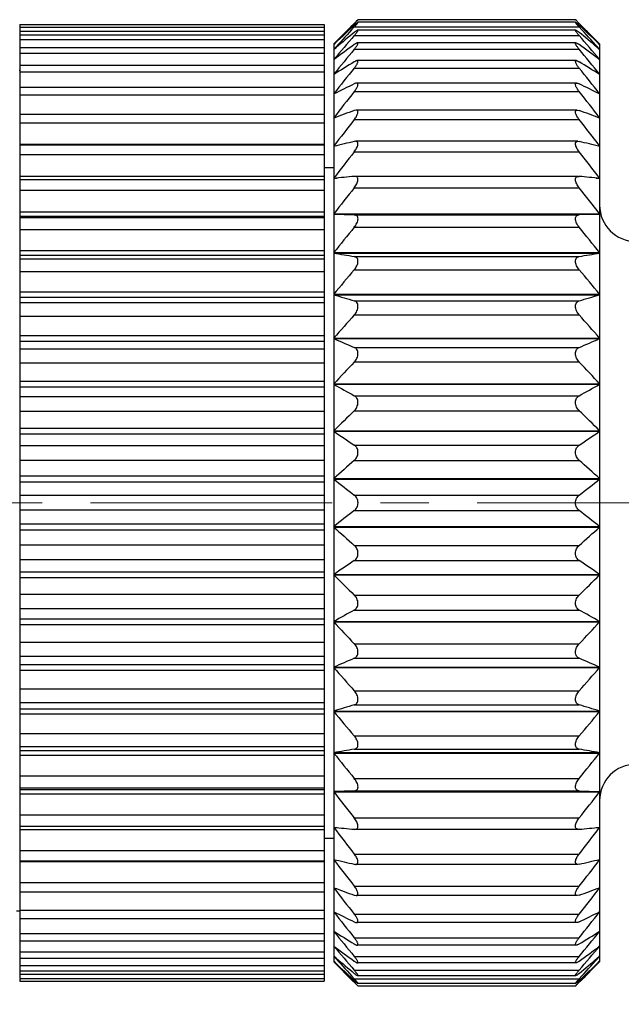
# Model space of a CAD drawing. Units: millimetres. Extents: x 4 to 301, y 10 to 220.
# Drawn here: x 128 to 141, y 120 to 140 of the extents above; entities that cross this region are included whole.
import ezdxf

# ---------------------------------------------------------------- set-up
doc = ezdxf.new("R2010")
doc.units = ezdxf.units.MM
doc.linetypes.add('CENTER', pattern=[2, 1.25, -0.25, 0.25, -0.25])
doc.styles.add('Romans字体', font='romans.shx', dxfattribs={"width": 0.75})
doc.dimstyles.new('01', dxfattribs={"dimtxt": 3.5, "dimasz": 2, "dimexe": 1.2, "dimexo": 0.2, "dimgap": 0.8, "dimtad": 1, "dimdec": 1, "dimdsep": 46, "dimtxsty": 'Romans字体', "dimcen": 0, "dimclrd": 1, "dimclre": 6, "dimclrt": 4, "dimazin": 2, "dimtfac": 1, "dimtdec": 1, "dimtofl": 0, "dimtmove": 0, "dimatfit": 3, "dimfxl": 1, "dimtolj": 1, "dimtzin": 0, "dimarcsym": 0})

# ---------------------------------------------------------------- blocks, each defined once
blk = doc.blocks.new('*D11')
at = {"color": 6, "lineweight": -2}
for p, q in [((150.271, 126.833), (150.271, 108.349)), ((92.871, 123.432), (92.871, 108.349))]:
    blk.add_line(p, q, dxfattribs=at)
at = {"color": 1, "lineweight": -2}
blk.add_line((94.871, 109.549), (148.271, 109.549), dxfattribs=at)
at = {"color": 1}
for points in [[(94.871, 109.883), (94.871, 109.216), (92.871, 109.549)], [(148.271, 109.216), (148.271, 109.883), (150.271, 109.549)]]:
    blk.add_solid(points, dxfattribs=at)
at = {"layer": 'Defpoints', "color": 0}
for p in [(150.271, 127.033), (92.871, 123.632), (150.271, 109.549)]:
    blk.add_point(p, dxfattribs=at)
at = {"color": 4, "lineweight": 5, "insert": (121.571, 113.009), "char_height": 3.5, "attachment_point": 5, "style": 'Romans字体'}
blk.add_mtext('\\A1;(57.4)', dxfattribs=at)

msp = doc.modelspace()

# ---------------------------------------------------------------- linework, layer by layer
at = {"color": 7, "linetype": 'Continuous', "lineweight": 30}
for p, q in [((128.321, 140.224), (134.621, 140.224)), ((128.321, 140.224), (128.321, 120.478)), ((134.621, 140.224), (134.621, 120.424)), ((134.821, 139.824), (135.224, 140.228)), ((135.171, 140.141), (135.244, 140.208)), ((135.244, 140.246), (135.225, 140.227)), ((135.244, 140.246), (135.286, 140.246)), ((135.321, 140.324), (135.286, 140.289)), ((139.824, 140.271), (135.318, 140.271)), ((139.821, 140.324), (135.321, 140.324)), ((139.847, 140.298), (139.821, 140.324)), ((139.856, 140.246), (139.898, 140.246)), ((139.898, 140.246), (139.917, 140.227)), ((139.971, 140.141), (139.898, 140.208)), ((139.917, 140.228), (140.321, 139.824)), ((128.321, 140.171), (134.621, 140.171)), ((134.621, 140.083), (128.321, 140.083)), ((128.321, 140.012), (134.621, 140.012)), ((135.244, 140.175), (135.187, 140.114)), ((135.244, 140.175), (139.898, 140.175)), ((139.827, 140.11), (135.315, 140.11)), ((139.898, 140.175), (139.954, 140.114)), ((134.621, 139.906), (128.321, 139.906)), ((134.821, 139.824), (134.821, 120.824)), ((134.821, 139.811), (134.827, 139.817)), ((135.244, 139.996), (139.898, 139.996)), ((139.831, 139.845), (135.311, 139.845)), ((140.321, 139.811), (140.314, 139.817)), ((140.321, 139.824), (140.321, 120.824)), ((128.321, 139.75), (134.621, 139.75)), ((134.621, 139.625), (128.321, 139.625)), ((134.821, 139.707), (134.872, 139.75)), ((135.244, 139.712), (139.898, 139.712)), ((140.321, 139.707), (140.269, 139.75)), ((139.84, 139.477), (135.302, 139.477)), ((128.321, 139.274), (128.311, 139.274)), ((128.321, 139.386), (134.621, 139.386)), ((134.621, 139.241), (128.321, 139.241)), ((134.821, 139.195), (134.827, 139.195)), ((135.244, 139.324), (139.898, 139.324)), ((140.315, 139.195), (140.321, 139.195)), ((139.849, 139.011), (135.293, 139.011)), ((128.321, 138.925), (134.621, 138.925)), ((134.821, 138.791), (134.83, 138.791)), ((135.244, 138.838), (139.898, 138.838)), ((140.311, 138.791), (140.321, 138.791)), ((134.621, 138.76), (128.321, 138.76)), ((128.321, 138.372), (134.621, 138.372)), ((135.283, 138.453), (135.244, 138.445)), ((139.859, 138.453), (135.283, 138.453)), ((139.858, 138.453), (139.898, 138.445)), ((134.621, 138.186), (128.321, 138.186)), ((134.821, 138.295), (134.836, 138.295)), ((135.244, 138.258), (139.898, 138.258)), ((140.306, 138.295), (140.321, 138.295)), ((135.27, 137.807), (135.244, 137.804)), ((139.873, 137.807), (135.269, 137.807)), ((139.871, 137.807), (139.898, 137.804)), ((128.321, 137.745), (134.621, 137.745)), ((128.321, 137.733), (134.621, 137.733)), ((134.821, 137.711), (134.848, 137.711)), ((135.244, 137.592), (139.898, 137.592)), ((140.294, 137.711), (140.321, 137.711)), ((134.621, 137.526), (128.321, 137.526)), ((134.621, 137.264), (134.821, 137.264)), ((134.621, 137.264), (134.821, 137.264)), ((128.321, 137.084), (134.621, 137.084)), ((128.321, 137.015), (134.621, 137.015)), ((134.821, 137.046), (134.891, 137.046)), ((135.256, 137.082), (135.244, 137.081)), ((139.887, 137.082), (135.254, 137.082)), ((139.886, 137.082), (139.898, 137.081)), ((140.25, 137.046), (140.321, 137.046)), ((134.621, 136.787), (128.321, 136.787)), ((135.244, 136.845), (139.898, 136.845)), ((128.321, 136.349), (134.621, 136.349)), ((128.321, 136.256), (134.621, 136.256)), ((134.621, 136.225), (128.321, 136.225)), ((134.821, 136.307), (140.321, 136.307)), ((134.821, 136.299), (140.321, 136.299)), ((134.821, 136.299), (135.244, 136.285)), ((135.244, 136.285), (139.898, 136.285)), ((140.321, 136.299), (139.898, 136.285)), ((134.621, 135.978), (128.321, 135.978)), ((135.244, 136.028), (139.898, 136.028)), ((128.321, 135.549), (134.621, 135.549)), ((128.321, 135.448), (134.621, 135.448)), ((134.621, 135.371), (128.321, 135.371)), ((134.821, 135.503), (140.321, 135.503)), ((134.821, 135.494), (140.321, 135.494)), ((135.244, 135.423), (139.898, 135.423)), ((135.244, 135.148), (139.898, 135.148)), ((134.621, 135.106), (128.321, 135.106)), ((128.321, 134.691), (134.621, 134.691)), ((128.321, 134.584), (134.621, 134.584)), ((134.821, 134.642), (140.321, 134.642)), ((134.821, 134.633), (140.321, 134.633)), ((135.244, 134.505), (139.898, 134.505)), ((134.621, 134.462), (128.321, 134.462)), ((134.621, 134.182), (128.321, 134.182)), ((135.244, 134.215), (139.898, 134.215)), ((128.321, 133.785), (134.621, 133.785)), ((134.821, 133.734), (140.321, 133.734)), ((134.821, 133.724), (140.321, 133.724)), ((128.321, 133.673), (134.621, 133.673)), ((134.621, 133.507), (128.321, 133.507)), ((135.244, 133.541), (139.898, 133.541)), ((134.621, 133.216), (128.321, 133.216)), ((135.244, 133.24), (139.898, 133.24)), ((128.321, 132.841), (134.621, 132.841)), ((128.321, 132.725), (134.621, 132.725)), ((134.821, 132.788), (140.321, 132.788)), ((134.821, 132.778), (140.321, 132.778)), ((134.621, 132.518), (128.321, 132.518)), ((135.244, 132.542), (139.898, 132.542)), ((134.621, 132.218), (128.321, 132.218)), ((135.244, 132.232), (139.898, 132.232)), ((128.321, 131.87), (134.621, 131.87)), ((128.321, 131.751), (134.621, 131.751)), ((134.821, 131.816), (140.321, 131.816)), ((134.821, 131.805), (140.321, 131.805)), ((134.621, 131.504), (128.321, 131.504)), ((135.244, 131.519), (139.898, 131.519)), ((134.621, 131.199), (128.321, 131.199)), ((135.244, 131.204), (139.898, 131.204)), ((128.321, 130.881), (134.621, 130.881)), ((128.321, 130.762), (134.621, 130.762)), ((134.821, 130.827), (140.321, 130.827)), ((134.821, 130.816), (140.321, 130.816)), ((134.621, 130.478), (128.321, 130.478)), ((135.244, 130.483), (139.898, 130.483)), ((134.621, 130.171), (128.321, 130.171)), ((135.244, 130.166), (139.898, 130.166)), ((128.321, 129.887), (134.621, 129.887)), ((134.821, 129.832), (140.321, 129.832)), ((134.821, 129.822), (140.321, 129.822)), ((128.321, 129.767), (134.621, 129.767)), ((134.621, 129.449), (128.321, 129.449)), ((135.244, 129.445), (139.898, 129.445)), ((134.621, 129.145), (128.321, 129.145)), ((135.244, 129.13), (139.898, 129.13)), ((128.321, 128.897), (134.621, 128.897)), ((134.821, 128.843), (140.321, 128.843)), ((134.821, 128.833), (140.321, 128.833)), ((128.321, 128.779), (134.621, 128.779)), ((134.621, 128.431), (128.321, 128.431)), ((135.244, 128.417), (139.898, 128.417)), ((134.621, 128.131), (128.321, 128.131)), ((135.244, 128.106), (139.898, 128.106)), ((128.321, 127.924), (134.621, 127.924)), ((128.321, 127.808), (134.621, 127.808)), ((134.821, 127.871), (140.321, 127.871)), ((134.821, 127.861), (140.321, 127.861)), ((134.621, 127.433), (128.321, 127.433)), ((135.244, 127.409), (139.898, 127.409)), ((134.621, 127.142), (128.321, 127.142)), ((128.321, 126.976), (134.621, 126.976)), ((135.244, 127.108), (139.898, 127.108)), ((128.321, 126.864), (134.621, 126.864)), ((134.821, 126.925), (140.321, 126.925)), ((134.821, 126.915), (140.321, 126.915)), ((134.621, 126.467), (128.321, 126.467)), ((135.244, 126.434), (139.898, 126.434)), ((134.621, 126.187), (128.321, 126.187)), ((135.244, 126.144), (139.898, 126.144)), ((128.321, 126.065), (134.621, 126.065)), ((128.321, 125.958), (134.621, 125.958)), ((134.821, 126.016), (140.321, 126.016)), ((134.821, 126.007), (140.321, 126.007)), ((134.621, 125.543), (128.321, 125.543)), ((135.244, 125.501), (139.898, 125.501)), ((134.621, 125.277), (128.321, 125.277)), ((128.321, 125.201), (134.621, 125.201)), ((134.821, 125.155), (140.321, 125.155)), ((134.821, 125.146), (140.321, 125.146)), ((135.244, 125.226), (139.898, 125.226)), ((128.321, 125.1), (134.621, 125.1)), ((134.621, 124.671), (128.321, 124.671)), ((135.244, 124.621), (139.898, 124.621)), ((134.621, 124.423), (128.321, 124.423)), ((128.321, 124.393), (134.621, 124.393)), ((135.244, 124.364), (134.821, 124.35)), ((134.821, 124.35), (140.321, 124.35)), ((134.821, 124.342), (140.321, 124.342)), ((135.244, 124.364), (139.898, 124.364)), ((139.898, 124.364), (140.321, 124.35)), ((128.321, 124.299), (134.621, 124.299)), ((134.621, 123.862), (128.321, 123.862)), ((135.244, 123.803), (139.898, 123.803)), ((128.321, 123.634), (134.621, 123.634)), ((128.321, 123.565), (134.621, 123.565)), ((134.821, 123.603), (134.891, 123.603)), ((135.244, 123.568), (135.256, 123.567)), ((139.887, 123.567), (135.254, 123.567)), ((139.898, 123.568), (139.886, 123.567)), ((140.25, 123.603), (140.321, 123.603)), ((134.621, 123.384), (134.821, 123.384)), ((134.621, 123.384), (134.821, 123.384)), ((134.621, 123.123), (128.321, 123.123)), ((128.321, 122.916), (134.621, 122.916)), ((128.321, 122.904), (134.621, 122.904)), ((134.821, 122.938), (134.848, 122.938)), ((135.244, 123.057), (139.898, 123.057)), ((140.294, 122.938), (140.321, 122.938)), ((135.244, 122.845), (135.27, 122.842)), ((139.873, 122.842), (135.269, 122.842)), ((139.898, 122.845), (139.871, 122.842)), ((134.621, 122.463), (128.321, 122.463)), ((128.321, 122.277), (134.621, 122.277)), ((134.821, 122.354), (134.836, 122.354)), ((135.244, 122.391), (139.898, 122.391)), ((140.306, 122.354), (140.321, 122.354)), ((135.244, 122.204), (135.283, 122.196)), ((139.859, 122.196), (135.283, 122.196)), ((139.898, 122.204), (139.858, 122.196)), ((128.321, 121.874), (128.255, 121.874)), ((134.621, 121.889), (128.321, 121.889)), ((128.321, 121.724), (134.621, 121.724)), ((134.821, 121.858), (134.83, 121.858)), ((135.244, 121.811), (139.898, 121.811)), ((140.311, 121.858), (140.321, 121.858)), ((139.849, 121.637), (135.293, 121.637)), ((134.621, 121.408), (128.321, 121.408)), ((128.321, 121.263), (134.621, 121.263)), ((134.821, 121.454), (134.827, 121.454)), ((135.244, 121.325), (139.898, 121.325)), ((140.315, 121.454), (140.321, 121.454)), ((139.84, 121.172), (135.302, 121.172)), ((134.621, 121.024), (128.321, 121.024)), ((128.321, 120.899), (134.621, 120.899)), ((134.872, 120.898), (134.821, 120.942)), ((135.244, 120.937), (139.898, 120.937)), ((140.269, 120.898), (140.321, 120.942)), ((134.621, 120.742), (128.321, 120.742)), ((134.827, 120.831), (134.821, 120.838)), ((134.821, 120.824), (135.224, 120.421)), ((135.244, 120.652), (139.898, 120.652)), ((139.831, 120.804), (135.311, 120.804)), ((139.917, 120.421), (140.321, 120.824)), ((140.314, 120.831), (140.321, 120.838)), ((128.321, 120.636), (134.621, 120.636)), ((134.621, 120.566), (128.321, 120.566)), ((128.321, 120.478), (134.621, 120.478)), ((128.321, 120.466), (128.321, 120.424)), ((135.244, 120.44), (135.171, 120.508)), ((135.187, 120.535), (135.244, 120.474)), ((135.244, 120.474), (139.898, 120.474)), ((139.827, 120.539), (135.315, 120.539)), ((139.954, 120.535), (139.898, 120.474)), ((139.898, 120.44), (139.971, 120.508)), ((128.321, 120.424), (134.621, 120.424)), ((135.225, 120.422), (135.244, 120.403)), ((135.244, 120.403), (135.286, 120.403)), ((135.294, 120.352), (135.321, 120.324)), ((139.824, 120.378), (135.318, 120.378)), ((139.821, 120.324), (135.321, 120.324)), ((139.821, 120.324), (139.855, 120.36)), ((139.856, 120.403), (139.898, 120.403)), ((139.917, 120.422), (139.898, 120.403))]:
    msp.add_line(p, q, dxfattribs=at)
at = {"color": 1, "linetype": 'CENTER', "lineweight": 13, "ltscale": 4}
msp.add_line((89.785, 130.324), (152.14, 130.324), dxfattribs=at)
at = {"color": 7, "linetype": 'Continuous', "lineweight": 30}
for centre, radius, start, end in [((164.84, 111.009), 41.602, 135.3865, 136.1846), ((114.84, 160.396), 28.676, 315.3582, 315.4786), ((160.216, 160.312), 28.557, 224.4964, 224.642), ((110.301, 111.009), 41.602, 43.8154, 44.6135), ((166.523, 111.414), 42.492, 137.5131, 138.2504), ((161.371, 111.961), 38.478, 132.915, 133.6173), ((159.497, 110.788), 38.016, 129.6407, 130.3718), ((115.645, 110.788), 38.016, 49.6282, 50.3593), ((108.619, 111.414), 42.492, 41.7496, 42.4869), ((113.77, 111.961), 38.478, 46.3827, 47.085), ((168.979, 110.7), 44.68, 139.0277, 139.862), ((156.77, 110.012), 36.759, 125.8446, 126.6622), ((106.163, 110.7), 44.68, 40.138, 40.9723), ((118.372, 110.012), 36.759, 53.3378, 54.1554), ((170.757, 110.181), 46.187, 140.2554, 141.0834), ((104.384, 110.181), 46.187, 38.9166, 39.7446), ((154.552, 107.725), 37.141, 121.3231, 122.0902), ((120.589, 107.725), 37.141, 57.9098, 58.6769), ((172.127, 109.592), 47.375, 141.1275, 141.95), ((103.014, 109.592), 47.375, 38.05, 38.8725), ((152.618, 103.398), 39.612, 116.015, 116.6979), ((122.524, 103.398), 39.612, 63.3021, 63.985), ((173.028, 108.965), 48.167, 141.6702, 142.489), ((102.113, 108.965), 48.167, 37.511, 38.3298), ((151.052, 94.802), 46.417, 109.9109, 110.4673), ((124.09, 94.802), 46.417, 69.5327, 70.0891), ((173.422, 108.323), 48.515, 141.9, 142.7171), ((101.72, 108.323), 48.515, 37.2829, 38.1), ((149.922, 74.647), 64.84, 103.08348, 103.46755), ((125.22, 74.647), 64.84, 76.53245, 76.91652), ((173.29, 107.677), 48.398, 141.8236, 142.6413), ((101.851, 107.677), 48.398, 37.3587, 38.1764), ((149.278, -3.177), 140.959, 95.71381, 95.88664), ((125.864, -3.177), 140.959, 84.11336, 84.28619), ((172.639, 107.034), 47.824, 141.4388, 142.2592), ((102.502, 107.034), 47.824, 37.7408, 38.5612), ((141.071, 136.484), 0.75, 180, 270), ((171.497, 106.391), 46.826, 140.734, 141.5591), ((103.644, 106.391), 46.826, 38.4409, 39.266), ((149.537, 221.288), 87.046, 260.26695, 260.54934), ((125.605, 221.288), 87.046, 279.45066, 279.73305), ((169.914, 105.733), 45.468, 139.688, 140.5191), ((105.227, 105.733), 45.468, 39.4809, 40.312), ((150.429, 185.51), 53.217, 252.9452, 253.421), ((124.713, 185.51), 53.217, 286.579, 287.0548), ((168.449, 104.604), 44.49, 138.2754, 139.1007), ((106.692, 104.604), 44.49, 40.8993, 41.7246), ((151.784, 172.394), 42.227, 246.3145, 246.9398), ((123.357, 172.394), 42.227, 293.0602, 293.6855), ((166.183, 103.819), 42.694, 136.4412, 137.2713), ((108.959, 103.819), 42.694, 42.7287, 43.5588), ((153.544, 165.872), 38.023, 240.5007, 241.2305), ((121.598, 165.872), 38.023, 298.7695, 299.4993), ((163.726, 102.878), 40.901, 134.1365, 134.968), ((111.416, 102.878), 40.901, 45.032, 45.8635), ((155.631, 162.113), 36.764, 235.5247, 236.3206), ((119.51, 162.113), 36.764, 303.6794, 304.4753), ((161.186, 101.669), 39.31, 131.2947, 132.1206), ((113.956, 101.669), 39.31, 47.8794, 48.7053), ((157.955, 159.733), 37.032, 231.3396, 232.173), ((117.187, 159.733), 37.032, 307.827, 308.6604), ((158.673, 100.004), 38.193, 127.8397, 128.6477), ((116.468, 100.004), 38.193, 51.3523, 52.1603), ((160.413, 158.113), 38.149, 227.8668, 228.7179), ((114.728, 158.113), 38.149, 311.2821, 312.1332), ((156.299, 97.549), 37.956, 123.6919, 124.4628), ((118.843, 97.549), 37.956, 55.5372, 56.3081), ((162.898, 156.93), 39.721, 225.0196, 225.8759), ((112.243, 156.93), 39.721, 314.1241, 314.9804), ((154.165, 93.661), 39.3, 118.7814, 119.4874), ((120.976, 93.661), 39.3, 60.5126, 61.2186), ((165.302, 156.005), 41.488, 222.7166, 223.5709), ((109.839, 156.005), 41.488, 316.4291, 317.2834), ((152.367, 86.906), 43.696, 113.0708, 113.675), ((122.775, 86.906), 43.696, 66.325, 66.9292), ((167.52, 155.228), 43.253, 220.8875, 221.7364), ((107.621, 155.228), 43.253, 318.2636, 319.1125), ((150.981, 73.31), 55.128, 106.5873, 107.0466), ((124.16, 73.31), 55.128, 72.9534, 73.4127), ((169.914, 154.916), 45.468, 219.4809, 220.312), ((105.227, 154.916), 45.468, 319.688, 320.5191), ((150.07, 36.206), 90.246, 99.45567, 99.72805), ((171.497, 154.258), 46.826, 218.4409, 219.266), ((125.072, 36.206), 90.246, 80.27195, 80.54433), ((103.644, 154.258), 46.826, 320.734, 321.5591), ((141.071, 124.164), 0.75, 90, 180), ((172.639, 153.614), 47.824, 217.7408, 218.5612), ((102.502, 153.614), 47.824, 321.4388, 322.2592), ((149.805, 269.019), 146.178, 264.11644, 264.2831), ((173.29, 152.971), 48.398, 217.3587, 218.1764), ((125.336, 269.019), 146.178, 275.7169, 275.88356), ((101.851, 152.971), 48.398, 321.8236, 322.6413), ((150.463, 188.298), 67.199, 256.53919, 256.90978), ((173.422, 152.326), 48.515, 217.2829, 218.1), ((124.678, 188.298), 67.199, 283.09022, 283.46081), ((101.72, 152.326), 48.515, 321.9, 322.7171), ((151.618, 167.388), 48.059, 249.5422, 250.0796), ((173.028, 151.684), 48.167, 217.511, 218.3298), ((123.523, 167.388), 48.059, 289.9204, 290.4578), ((102.113, 151.684), 48.167, 321.6702, 322.489), ((153.219, 158.464), 40.966, 243.3134, 243.9737), ((121.922, 158.464), 40.966, 296.0263, 296.6866), ((172.127, 151.057), 47.375, 218.05, 218.8725), ((103.014, 151.057), 47.375, 321.1275, 321.95), ((155.196, 153.966), 38.366, 237.922, 238.6646), ((119.946, 153.966), 38.366, 301.3354, 302.078), ((170.757, 150.468), 46.187, 218.9166, 219.7446), ((104.384, 150.468), 46.187, 320.2554, 321.0834), ((157.462, 151.581), 37.93, 233.3504, 234.1428), ((168.979, 149.949), 44.68, 220.138, 220.9723), ((117.679, 151.581), 37.93, 305.8572, 306.6496), ((106.163, 149.949), 44.68, 319.0277, 319.862), ((166.523, 149.235), 42.492, 221.7496, 222.4869), ((160.155, 150.645), 39.039, 229.6377, 230.3497), ((114.987, 150.645), 39.039, 309.6503, 310.3623), ((108.619, 149.235), 42.492, 317.5131, 318.2504), ((164.025, 148.847), 40.466, 223.8042, 224.6247), ((162.017, 149.375), 39.421, 226.391, 227.0766), ((111.116, 148.847), 40.466, 315.3753, 316.1958), ((113.124, 149.375), 39.421, 312.9234, 313.609), ((114.921, 100.332), 28.563, 44.4995, 44.642), ((160.301, 100.252), 28.677, 135.3582, 135.4787)]:
    msp.add_arc(centre, radius, start, end, dxfattribs=at)
for points, knots in [([(135.32, 140.271), (135.318, 140.271), (135.315, 140.269), (135.31, 140.265), (135.302, 140.26), (135.293, 140.252), (135.282, 140.243), (135.265, 140.228), (135.253, 140.217), (135.244, 140.208)], [0, 0, 0, 0, 0.037909, 0.106953, 0.205206, 0.328784, 0.47349, 0.635573, 1, 1, 1, 1]), ([(135.244, 140.175), (135.255, 140.187), (135.27, 140.204), (135.289, 140.227), (135.301, 140.24), (135.311, 140.253), (135.316, 140.26), (135.322, 140.271), (135.32, 140.271)], [0, 0, 0, 0, 0.391754, 0.565734, 0.718582, 0.843799, 0.935084, 1, 1, 1, 1]), ([(139.898, 140.175), (139.887, 140.187), (139.871, 140.204), (139.852, 140.227), (139.84, 140.24), (139.83, 140.253), (139.825, 140.26), (139.819, 140.271), (139.822, 140.271)], [0, 0, 0, 0, 0.391754, 0.565734, 0.718582, 0.843799, 0.935084, 1, 1, 1, 1]), ([(139.822, 140.271), (139.823, 140.271), (139.826, 140.269), (139.832, 140.265), (139.84, 140.26), (139.849, 140.252), (139.86, 140.243), (139.876, 140.228), (139.889, 140.217), (139.898, 140.208)], [0, 0, 0, 0, 0.037909, 0.106953, 0.205206, 0.328784, 0.47349, 0.635573, 1, 1, 1, 1]), ([(135.316, 140.11), (135.315, 140.11), (135.311, 140.109), (135.301, 140.105), (135.286, 140.095), (135.266, 140.081), (135.252, 140.069), (135.244, 140.062)], [0, 0, 0, 0, 0.056183, 0.135978, 0.360653, 0.654881, 1, 1, 1, 1]), ([(135.244, 139.996), (135.25, 140.003), (135.262, 140.017), (135.278, 140.038), (135.293, 140.057), (135.305, 140.074), (135.314, 140.088), (135.319, 140.098), (135.321, 140.105), (135.321, 140.108), (135.319, 140.11), (135.317, 140.11), (135.316, 140.11)], [0, 0, 0, 0, 0.198132, 0.385549, 0.557512, 0.707926, 0.829563, 0.916252, 0.945472, 0.965964, 0.981775, 1, 1, 1, 1]), ([(139.898, 139.996), (139.892, 140.003), (139.88, 140.017), (139.863, 140.038), (139.848, 140.057), (139.836, 140.074), (139.827, 140.088), (139.822, 140.098), (139.821, 140.105), (139.821, 140.108), (139.822, 140.11), (139.824, 140.11), (139.825, 140.11)], [0, 0, 0, 0, 0.198132, 0.385549, 0.557512, 0.707926, 0.829563, 0.916252, 0.945472, 0.965964, 0.981775, 1, 1, 1, 1]), ([(139.825, 140.11), (139.827, 140.11), (139.831, 140.109), (139.84, 140.105), (139.855, 140.095), (139.875, 140.081), (139.89, 140.069), (139.898, 140.062)], [0, 0, 0, 0, 0.056183, 0.135978, 0.360653, 0.654881, 1, 1, 1, 1]), ([(135.311, 139.845), (135.307, 139.845), (135.297, 139.842), (135.282, 139.834), (135.263, 139.823), (135.25, 139.814), (135.244, 139.81)], [0, 0, 0, 0, 0.163296, 0.39183, 0.674584, 1, 1, 1, 1]), ([(135.244, 139.712), (135.25, 139.72), (135.263, 139.736), (135.281, 139.759), (135.297, 139.782), (135.309, 139.802), (135.316, 139.817), (135.32, 139.828), (135.321, 139.835), (135.32, 139.843), (135.314, 139.845), (135.311, 139.845)], [0, 0, 0, 0, 0.19402, 0.37862, 0.548625, 0.696982, 0.816088, 0.862828, 0.900475, 0.951988, 1, 1, 1, 1]), ([(139.898, 139.712), (139.891, 139.72), (139.878, 139.736), (139.86, 139.759), (139.845, 139.782), (139.833, 139.802), (139.825, 139.817), (139.822, 139.828), (139.82, 139.835), (139.822, 139.843), (139.828, 139.845), (139.83, 139.845)], [0, 0, 0, 0, 0.19402, 0.37862, 0.548625, 0.696982, 0.816088, 0.862828, 0.900475, 0.951988, 1, 1, 1, 1]), ([(139.83, 139.845), (139.834, 139.845), (139.844, 139.842), (139.86, 139.834), (139.878, 139.823), (139.891, 139.814), (139.898, 139.81)], [0, 0, 0, 0, 0.163296, 0.39183, 0.674584, 1, 1, 1, 1]), ([(135.304, 139.477), (135.3, 139.477), (135.291, 139.476), (135.27, 139.468), (135.255, 139.459), (135.244, 139.453)], [0, 0, 0, 0, 0.187829, 0.420691, 1, 1, 1, 1]), ([(135.244, 139.324), (135.251, 139.333), (135.265, 139.351), (135.284, 139.378), (135.3, 139.404), (135.312, 139.427), (135.319, 139.445), (135.321, 139.458), (135.321, 139.465), (135.319, 139.47), (135.314, 139.476), (135.308, 139.477), (135.304, 139.477)], [0, 0, 0, 0, 0.187865, 0.367914, 0.534588, 0.680081, 0.796726, 0.842561, 0.88002, 0.91098, 0.938829, 1, 1, 1, 1]), ([(139.898, 139.324), (139.89, 139.333), (139.876, 139.351), (139.857, 139.378), (139.841, 139.404), (139.829, 139.427), (139.823, 139.445), (139.821, 139.458), (139.821, 139.465), (139.823, 139.47), (139.828, 139.476), (139.834, 139.477), (139.838, 139.477)], [0, 0, 0, 0, 0.187865, 0.367914, 0.534588, 0.680081, 0.796726, 0.842561, 0.88002, 0.91098, 0.938829, 1, 1, 1, 1]), ([(139.838, 139.477), (139.842, 139.477), (139.851, 139.476), (139.871, 139.468), (139.887, 139.459), (139.898, 139.453)], [0, 0, 0, 0, 0.187829, 0.420691, 1, 1, 1, 1]), ([(135.294, 139.011), (135.287, 139.011), (135.269, 139.008), (135.253, 139.001), (135.244, 138.996)], [0, 0, 0, 0, 0.445207, 1, 1, 1, 1]), ([(135.244, 138.838), (135.259, 138.857), (135.281, 138.887), (135.304, 138.928), (135.315, 138.955), (135.321, 138.978), (135.321, 138.995), (135.315, 139.004), (135.307, 139.01), (135.3, 139.011), (135.294, 139.011)], [0, 0, 0, 0, 0.356984, 0.520484, 0.663572, 0.778457, 0.861842, 0.895674, 0.928037, 1, 1, 1, 1]), ([(139.898, 138.838), (139.882, 138.857), (139.861, 138.887), (139.838, 138.928), (139.826, 138.955), (139.82, 138.978), (139.821, 138.995), (139.826, 139.004), (139.834, 139.01), (139.842, 139.011), (139.847, 139.011)], [0, 0, 0, 0, 0.356984, 0.520484, 0.663572, 0.778457, 0.861842, 0.895674, 0.928037, 1, 1, 1, 1]), ([(139.847, 139.011), (139.855, 139.011), (139.873, 139.008), (139.889, 139.001), (139.898, 138.996)], [0, 0, 0, 0, 0.445207, 1, 1, 1, 1]), ([(135.244, 138.258), (135.261, 138.28), (135.284, 138.313), (135.307, 138.358), (135.318, 138.389), (135.322, 138.416), (135.318, 138.435), (135.31, 138.445), (135.299, 138.451), (135.29, 138.453), (135.283, 138.453)], [0, 0, 0, 0, 0.345862, 0.506246, 0.64731, 0.760934, 0.846398, 0.883276, 0.919741, 1, 1, 1, 1]), ([(139.898, 138.258), (139.881, 138.28), (139.858, 138.313), (139.834, 138.358), (139.823, 138.389), (139.819, 138.416), (139.824, 138.435), (139.832, 138.445), (139.842, 138.451), (139.852, 138.453), (139.858, 138.453)], [0, 0, 0, 0, 0.345862, 0.506246, 0.64731, 0.760934, 0.846398, 0.883276, 0.919741, 1, 1, 1, 1]), ([(135.244, 137.592), (135.253, 137.603), (135.27, 137.627), (135.293, 137.665), (135.31, 137.702), (135.323, 137.743), (135.321, 137.786), (135.293, 137.805), (135.278, 137.807), (135.27, 137.807)], [0, 0, 0, 0, 0.169519, 0.336836, 0.495143, 0.635365, 0.83367, 0.913216, 1, 1, 1, 1]), ([(139.898, 137.592), (139.888, 137.603), (139.871, 137.627), (139.848, 137.665), (139.831, 137.702), (139.819, 137.743), (139.821, 137.786), (139.848, 137.805), (139.863, 137.807), (139.871, 137.807)], [0, 0, 0, 0, 0.169519, 0.336836, 0.495143, 0.635365, 0.83367, 0.913216, 1, 1, 1, 1]), ([(135.244, 136.845), (135.254, 136.858), (135.272, 136.884), (135.296, 136.925), (135.313, 136.966), (135.322, 137.005), (135.32, 137.04), (135.306, 137.066), (135.282, 137.08), (135.265, 137.082), (135.256, 137.082)], [0, 0, 0, 0, 0.162547, 0.324946, 0.480125, 0.618657, 0.732072, 0.823898, 0.908952, 1, 1, 1, 1]), ([(139.898, 136.845), (139.888, 136.858), (139.869, 136.884), (139.845, 136.925), (139.828, 136.966), (139.819, 137.005), (139.821, 137.04), (139.836, 137.066), (139.859, 137.08), (139.877, 137.082), (139.886, 137.082)], [0, 0, 0, 0, 0.162547, 0.324946, 0.480125, 0.618657, 0.732072, 0.823898, 0.908952, 1, 1, 1, 1]), ([(135.244, 136.028), (135.254, 136.041), (135.274, 136.068), (135.299, 136.111), (135.316, 136.156), (135.323, 136.2), (135.318, 136.238), (135.3, 136.266), (135.273, 136.281), (135.254, 136.284), (135.244, 136.285)], [0, 0, 0, 0, 0.155868, 0.313736, 0.466724, 0.605223, 0.720904, 0.817103, 0.906697, 1, 1, 1, 1]), ([(139.898, 136.028), (139.887, 136.041), (139.867, 136.068), (139.843, 136.111), (139.826, 136.156), (139.819, 136.2), (139.824, 136.238), (139.842, 136.266), (139.868, 136.281), (139.888, 136.284), (139.898, 136.285)], [0, 0, 0, 0, 0.155868, 0.313736, 0.466724, 0.605223, 0.720904, 0.817103, 0.906697, 1, 1, 1, 1]), ([(135.244, 135.148), (135.265, 135.173), (135.293, 135.215), (135.316, 135.277), (135.323, 135.322), (135.317, 135.363), (135.3, 135.395), (135.274, 135.415), (135.254, 135.421), (135.244, 135.423)], [0, 0, 0, 0, 0.298694, 0.448888, 0.589053, 0.710499, 0.813503, 0.90707, 1, 1, 1, 1]), ([(139.898, 135.148), (139.876, 135.173), (139.848, 135.215), (139.826, 135.277), (139.819, 135.322), (139.824, 135.363), (139.841, 135.395), (139.867, 135.415), (139.888, 135.421), (139.898, 135.423)], [0, 0, 0, 0, 0.298694, 0.448888, 0.589053, 0.710499, 0.813503, 0.90707, 1, 1, 1, 1]), ([(135.244, 134.215), (135.265, 134.239), (135.294, 134.281), (135.316, 134.343), (135.323, 134.39), (135.317, 134.433), (135.3, 134.468), (135.275, 134.493), (135.254, 134.502), (135.244, 134.505)], [0, 0, 0, 0, 0.284276, 0.431093, 0.571948, 0.698042, 0.807319, 0.905634, 1, 1, 1, 1]), ([(139.898, 134.215), (139.876, 134.239), (139.848, 134.281), (139.825, 134.343), (139.819, 134.39), (139.824, 134.433), (139.841, 134.468), (139.867, 134.493), (139.887, 134.502), (139.898, 134.505)], [0, 0, 0, 0, 0.284276, 0.431093, 0.571948, 0.698042, 0.807319, 0.905634, 1, 1, 1, 1]), ([(135.244, 133.24), (135.266, 133.262), (135.294, 133.303), (135.316, 133.365), (135.323, 133.413), (135.317, 133.459), (135.3, 133.497), (135.275, 133.525), (135.254, 133.537), (135.244, 133.541)], [0, 0, 0, 0, 0.270249, 0.413333, 0.554172, 0.684071, 0.799162, 0.902728, 1, 1, 1, 1]), ([(139.898, 133.24), (139.876, 133.262), (139.847, 133.303), (139.825, 133.365), (139.819, 133.413), (139.824, 133.459), (139.841, 133.497), (139.867, 133.525), (139.887, 133.537), (139.898, 133.541)], [0, 0, 0, 0, 0.270249, 0.413333, 0.554172, 0.684071, 0.799162, 0.902728, 1, 1, 1, 1]), ([(135.244, 132.232), (135.266, 132.253), (135.294, 132.293), (135.316, 132.353), (135.323, 132.403), (135.317, 132.45), (135.3, 132.49), (135.275, 132.522), (135.254, 132.537), (135.244, 132.542)], [0, 0, 0, 0, 0.256716, 0.39579, 0.536039, 0.669058, 0.789559, 0.898685, 1, 1, 1, 1]), ([(139.898, 132.232), (139.876, 132.253), (139.847, 132.293), (139.825, 132.353), (139.819, 132.403), (139.824, 132.45), (139.841, 132.49), (139.866, 132.522), (139.887, 132.537), (139.898, 132.542)], [0, 0, 0, 0, 0.256716, 0.39579, 0.536039, 0.669058, 0.789559, 0.898685, 1, 1, 1, 1]), ([(135.244, 131.204), (135.266, 131.223), (135.305, 131.274), (135.325, 131.353), (135.317, 131.418), (135.295, 131.472), (135.266, 131.505), (135.244, 131.519)], [0, 0, 0, 0, 0.24456, 0.517664, 0.653691, 0.779686, 1, 1, 1, 1]), ([(139.898, 131.204), (139.876, 131.223), (139.836, 131.274), (139.817, 131.353), (139.825, 131.418), (139.846, 131.472), (139.876, 131.505), (139.898, 131.519)], [0, 0, 0, 0, 0.24456, 0.517664, 0.653691, 0.779686, 1, 1, 1, 1]), ([(135.244, 130.166), (135.266, 130.183), (135.306, 130.231), (135.329, 130.324), (135.306, 130.418), (135.266, 130.466), (135.244, 130.483)], [0, 0, 0, 0, 0.232568, 0.499999, 0.767432, 1, 1, 1, 1]), ([(139.898, 130.166), (139.876, 130.183), (139.836, 130.231), (139.813, 130.324), (139.836, 130.418), (139.876, 130.466), (139.898, 130.483)], [0, 0, 0, 0, 0.232568, 0.499999, 0.767432, 1, 1, 1, 1]), ([(135.244, 129.13), (135.266, 129.144), (135.295, 129.176), (135.317, 129.231), (135.325, 129.296), (135.305, 129.375), (135.266, 129.426), (135.244, 129.445)], [0, 0, 0, 0, 0.220314, 0.346309, 0.482335, 0.75544, 1, 1, 1, 1]), ([(139.898, 129.13), (139.876, 129.144), (139.846, 129.176), (139.825, 129.231), (139.817, 129.296), (139.836, 129.375), (139.876, 129.426), (139.898, 129.445)], [0, 0, 0, 0, 0.220314, 0.346309, 0.482335, 0.75544, 1, 1, 1, 1]), ([(135.244, 128.106), (135.254, 128.112), (135.275, 128.127), (135.3, 128.158), (135.317, 128.199), (135.323, 128.246), (135.316, 128.296), (135.294, 128.356), (135.266, 128.395), (135.244, 128.417)], [0, 0, 0, 0, 0.101315, 0.21044, 0.330942, 0.46396, 0.604209, 0.743284, 1, 1, 1, 1]), ([(139.898, 128.106), (139.887, 128.112), (139.866, 128.127), (139.841, 128.158), (139.824, 128.199), (139.819, 128.246), (139.825, 128.296), (139.847, 128.356), (139.876, 128.395), (139.898, 128.417)], [0, 0, 0, 0, 0.101315, 0.21044, 0.330942, 0.46396, 0.604209, 0.743284, 1, 1, 1, 1]), ([(135.244, 127.108), (135.254, 127.112), (135.275, 127.124), (135.3, 127.152), (135.317, 127.19), (135.323, 127.236), (135.316, 127.284), (135.294, 127.346), (135.266, 127.386), (135.244, 127.409)], [0, 0, 0, 0, 0.097272, 0.200837, 0.315928, 0.445827, 0.586666, 0.72975, 1, 1, 1, 1]), ([(139.898, 127.108), (139.887, 127.112), (139.867, 127.124), (139.841, 127.152), (139.824, 127.19), (139.819, 127.236), (139.825, 127.284), (139.847, 127.346), (139.876, 127.386), (139.898, 127.409)], [0, 0, 0, 0, 0.097272, 0.200837, 0.315928, 0.445827, 0.586666, 0.72975, 1, 1, 1, 1]), ([(135.244, 126.144), (135.254, 126.147), (135.275, 126.156), (135.3, 126.18), (135.317, 126.215), (135.323, 126.259), (135.316, 126.306), (135.294, 126.368), (135.265, 126.41), (135.244, 126.434)], [0, 0, 0, 0, 0.094366, 0.192681, 0.301958, 0.428051, 0.568906, 0.715724, 1, 1, 1, 1]), ([(139.898, 126.144), (139.887, 126.147), (139.867, 126.156), (139.841, 126.18), (139.824, 126.215), (139.819, 126.259), (139.825, 126.306), (139.848, 126.368), (139.876, 126.41), (139.898, 126.434)], [0, 0, 0, 0, 0.094366, 0.192681, 0.301958, 0.428051, 0.568906, 0.715724, 1, 1, 1, 1]), ([(135.244, 125.226), (135.254, 125.228), (135.274, 125.234), (135.3, 125.254), (135.317, 125.286), (135.323, 125.327), (135.316, 125.372), (135.293, 125.434), (135.265, 125.476), (135.244, 125.501)], [0, 0, 0, 0, 0.09293, 0.186496, 0.289501, 0.410946, 0.551111, 0.701305, 1, 1, 1, 1]), ([(139.898, 125.226), (139.888, 125.228), (139.867, 125.234), (139.841, 125.254), (139.824, 125.286), (139.819, 125.327), (139.826, 125.372), (139.848, 125.434), (139.876, 125.476), (139.898, 125.501)], [0, 0, 0, 0, 0.09293, 0.186496, 0.289501, 0.410946, 0.551111, 0.701305, 1, 1, 1, 1]), ([(135.244, 124.364), (135.254, 124.365), (135.273, 124.368), (135.3, 124.383), (135.318, 124.411), (135.323, 124.449), (135.316, 124.492), (135.299, 124.537), (135.274, 124.581), (135.254, 124.608), (135.244, 124.621)], [0, 0, 0, 0, 0.093303, 0.182897, 0.279095, 0.394776, 0.533275, 0.686264, 0.844132, 1, 1, 1, 1]), ([(139.898, 124.364), (139.888, 124.365), (139.868, 124.368), (139.842, 124.383), (139.824, 124.411), (139.819, 124.449), (139.826, 124.492), (139.843, 124.537), (139.867, 124.581), (139.887, 124.608), (139.898, 124.621)], [0, 0, 0, 0, 0.093303, 0.182897, 0.279095, 0.394776, 0.533275, 0.686264, 0.844132, 1, 1, 1, 1]), ([(135.256, 123.567), (135.265, 123.567), (135.282, 123.569), (135.306, 123.583), (135.32, 123.609), (135.322, 123.643), (135.313, 123.683), (135.296, 123.724), (135.272, 123.765), (135.254, 123.791), (135.244, 123.803)], [0, 0, 0, 0, 0.091048, 0.176102, 0.267927, 0.381343, 0.519874, 0.675054, 0.837453, 1, 1, 1, 1]), ([(139.886, 123.567), (139.877, 123.567), (139.859, 123.569), (139.836, 123.583), (139.821, 123.609), (139.819, 123.643), (139.828, 123.683), (139.845, 123.724), (139.869, 123.765), (139.888, 123.791), (139.898, 123.803)], [0, 0, 0, 0, 0.091048, 0.176102, 0.267927, 0.381343, 0.519874, 0.675054, 0.837453, 1, 1, 1, 1]), ([(135.27, 122.842), (135.278, 122.842), (135.293, 122.843), (135.321, 122.863), (135.323, 122.905), (135.31, 122.947), (135.293, 122.984), (135.27, 123.022), (135.253, 123.046), (135.244, 123.057)], [0, 0, 0, 0, 0.086784, 0.16633, 0.364634, 0.504856, 0.663164, 0.830481, 1, 1, 1, 1]), ([(139.871, 122.842), (139.863, 122.842), (139.848, 122.843), (139.821, 122.863), (139.819, 122.905), (139.831, 122.947), (139.848, 122.984), (139.871, 123.022), (139.888, 123.046), (139.898, 123.057)], [0, 0, 0, 0, 0.086784, 0.16633, 0.364634, 0.504856, 0.663164, 0.830481, 1, 1, 1, 1]), ([(135.283, 122.196), (135.29, 122.196), (135.299, 122.197), (135.31, 122.204), (135.318, 122.214), (135.322, 122.233), (135.318, 122.26), (135.307, 122.291), (135.284, 122.336), (135.261, 122.369), (135.244, 122.391)], [0, 0, 0, 0, 0.080259, 0.116724, 0.153602, 0.239066, 0.352689, 0.493753, 0.654137, 1, 1, 1, 1]), ([(139.858, 122.196), (139.852, 122.196), (139.842, 122.197), (139.832, 122.204), (139.824, 122.214), (139.819, 122.233), (139.823, 122.26), (139.834, 122.291), (139.858, 122.336), (139.881, 122.369), (139.898, 122.391)], [0, 0, 0, 0, 0.080259, 0.116724, 0.153602, 0.239066, 0.352689, 0.493753, 0.654137, 1, 1, 1, 1]), ([(135.294, 121.637), (135.3, 121.637), (135.307, 121.639), (135.315, 121.645), (135.321, 121.654), (135.321, 121.671), (135.315, 121.694), (135.304, 121.721), (135.281, 121.762), (135.259, 121.792), (135.244, 121.811)], [0, 0, 0, 0, 0.071963, 0.104326, 0.138158, 0.221542, 0.336428, 0.479516, 0.643016, 1, 1, 1, 1]), ([(139.847, 121.637), (139.842, 121.637), (139.834, 121.639), (139.826, 121.645), (139.821, 121.654), (139.82, 121.671), (139.826, 121.694), (139.838, 121.721), (139.861, 121.762), (139.882, 121.792), (139.898, 121.811)], [0, 0, 0, 0, 0.071963, 0.104326, 0.138158, 0.221542, 0.336428, 0.479516, 0.643016, 1, 1, 1, 1]), ([(135.244, 121.653), (135.253, 121.648), (135.269, 121.641), (135.287, 121.637), (135.294, 121.637)], [0, 0, 0, 0, 0.554793, 1, 1, 1, 1]), ([(139.898, 121.653), (139.889, 121.648), (139.873, 121.641), (139.855, 121.637), (139.847, 121.637)], [0, 0, 0, 0, 0.554793, 1, 1, 1, 1]), ([(135.304, 121.172), (135.308, 121.172), (135.314, 121.173), (135.319, 121.178), (135.321, 121.184), (135.321, 121.191), (135.319, 121.204), (135.312, 121.222), (135.3, 121.245), (135.284, 121.271), (135.265, 121.298), (135.251, 121.316), (135.244, 121.325)], [0, 0, 0, 0, 0.061171, 0.08902, 0.119979, 0.157438, 0.203274, 0.319919, 0.465412, 0.632086, 0.812135, 1, 1, 1, 1]), ([(139.838, 121.172), (139.834, 121.172), (139.828, 121.173), (139.823, 121.178), (139.821, 121.184), (139.821, 121.191), (139.823, 121.204), (139.829, 121.222), (139.841, 121.245), (139.857, 121.271), (139.876, 121.298), (139.89, 121.316), (139.898, 121.325)], [0, 0, 0, 0, 0.061171, 0.08902, 0.119979, 0.157438, 0.203274, 0.319919, 0.465412, 0.632086, 0.812135, 1, 1, 1, 1]), ([(135.244, 121.196), (135.255, 121.189), (135.27, 121.181), (135.291, 121.173), (135.3, 121.172), (135.304, 121.172)], [0, 0, 0, 0, 0.579309, 0.812172, 1, 1, 1, 1]), ([(139.898, 121.196), (139.887, 121.189), (139.871, 121.181), (139.851, 121.173), (139.842, 121.172), (139.838, 121.172)], [0, 0, 0, 0, 0.579309, 0.812172, 1, 1, 1, 1]), ([(135.311, 120.804), (135.314, 120.804), (135.32, 120.806), (135.321, 120.814), (135.32, 120.821), (135.316, 120.832), (135.309, 120.847), (135.297, 120.867), (135.281, 120.89), (135.263, 120.913), (135.25, 120.929), (135.244, 120.937)], [0, 0, 0, 0, 0.048013, 0.099525, 0.137173, 0.183912, 0.303018, 0.451375, 0.62138, 0.80598, 1, 1, 1, 1]), ([(139.83, 120.804), (139.828, 120.804), (139.822, 120.806), (139.82, 120.814), (139.822, 120.821), (139.825, 120.832), (139.833, 120.847), (139.845, 120.867), (139.86, 120.89), (139.878, 120.913), (139.891, 120.929), (139.898, 120.937)], [0, 0, 0, 0, 0.048013, 0.099525, 0.137173, 0.183912, 0.303018, 0.451375, 0.62138, 0.80598, 1, 1, 1, 1]), ([(135.244, 120.839), (135.25, 120.834), (135.263, 120.826), (135.282, 120.814), (135.297, 120.807), (135.307, 120.804), (135.311, 120.804)], [0, 0, 0, 0, 0.325416, 0.60817, 0.836704, 1, 1, 1, 1]), ([(135.316, 120.539), (135.317, 120.539), (135.319, 120.539), (135.321, 120.541), (135.321, 120.544), (135.319, 120.55), (135.314, 120.561), (135.305, 120.575), (135.293, 120.592), (135.278, 120.611), (135.262, 120.632), (135.25, 120.645), (135.244, 120.652)], [0, 0, 0, 0, 0.018225, 0.034036, 0.054529, 0.083748, 0.170437, 0.292074, 0.442488, 0.614451, 0.801868, 1, 1, 1, 1]), ([(139.825, 120.539), (139.824, 120.539), (139.822, 120.539), (139.821, 120.541), (139.821, 120.544), (139.822, 120.55), (139.827, 120.561), (139.836, 120.575), (139.848, 120.592), (139.863, 120.611), (139.88, 120.632), (139.892, 120.645), (139.898, 120.652)], [0, 0, 0, 0, 0.018225, 0.034036, 0.054529, 0.083748, 0.170437, 0.292074, 0.442488, 0.614451, 0.801868, 1, 1, 1, 1]), ([(139.898, 120.839), (139.891, 120.834), (139.878, 120.826), (139.86, 120.814), (139.844, 120.807), (139.834, 120.804), (139.83, 120.804)], [0, 0, 0, 0, 0.325416, 0.60817, 0.836704, 1, 1, 1, 1]), ([(135.244, 120.586), (135.252, 120.58), (135.266, 120.568), (135.286, 120.553), (135.301, 120.544), (135.311, 120.54), (135.315, 120.539), (135.316, 120.539)], [0, 0, 0, 0, 0.345118, 0.639347, 0.864021, 0.943817, 1, 1, 1, 1]), ([(135.32, 120.378), (135.322, 120.378), (135.316, 120.389), (135.311, 120.395), (135.301, 120.408), (135.289, 120.422), (135.27, 120.445), (135.255, 120.462), (135.244, 120.474)], [0, 0, 0, 0, 0.064914, 0.156197, 0.281414, 0.434263, 0.608244, 1, 1, 1, 1]), ([(135.244, 120.44), (135.253, 120.432), (135.265, 120.421), (135.282, 120.406), (135.293, 120.397), (135.302, 120.389), (135.31, 120.383), (135.315, 120.38), (135.318, 120.378), (135.32, 120.378)], [0, 0, 0, 0, 0.364424, 0.526507, 0.671212, 0.79479, 0.893043, 0.962089, 1, 1, 1, 1]), ([(139.822, 120.378), (139.819, 120.378), (139.825, 120.389), (139.83, 120.395), (139.84, 120.408), (139.852, 120.422), (139.871, 120.445), (139.887, 120.462), (139.898, 120.474)], [0, 0, 0, 0, 0.064914, 0.156197, 0.281414, 0.434263, 0.608244, 1, 1, 1, 1]), ([(139.898, 120.44), (139.889, 120.432), (139.876, 120.421), (139.86, 120.406), (139.849, 120.397), (139.84, 120.389), (139.832, 120.383), (139.826, 120.38), (139.823, 120.378), (139.822, 120.378)], [0, 0, 0, 0, 0.364424, 0.526507, 0.671212, 0.79479, 0.893043, 0.962089, 1, 1, 1, 1]), ([(139.898, 120.586), (139.89, 120.58), (139.875, 120.568), (139.855, 120.553), (139.84, 120.544), (139.831, 120.54), (139.827, 120.539), (139.825, 120.539)], [0, 0, 0, 0, 0.345118, 0.639347, 0.864021, 0.943817, 1, 1, 1, 1])]:
    msp.add_open_spline(points, degree=3, knots=knots, dxfattribs=at)

# ---------------------------------------------------------------- dimensions: what is measured, and where the dimension line sits
at = {"lineweight": 5}
dim = msp.add_linear_dim(base=(150.271, 109.549), p1=(92.871, 123.632), p2=(150.271, 127.033), angle=180, text='(57.4)', dimstyle='01', dxfattribs=at)
dim.commit()
dim.dimension.update_dxf_attribs({"geometry": '*D11', "text_midpoint": (121.571, 109.549), "dimtype": 160})

doc.saveas('drawing.dxf')
